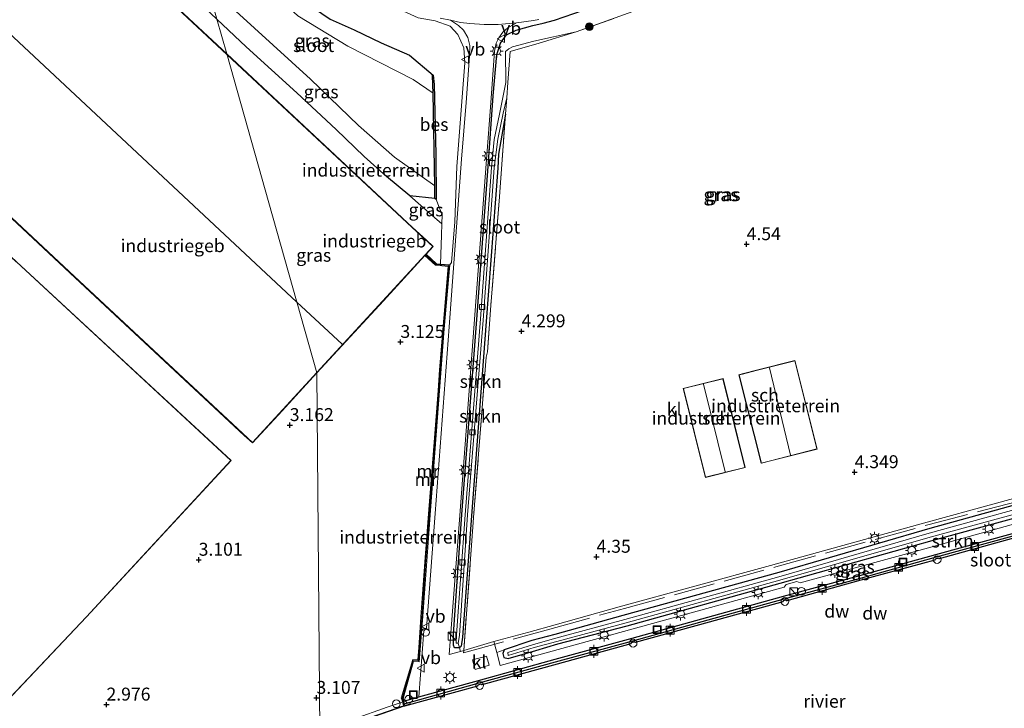
# Model space of a CAD drawing. Units: metres. Extents: x 109999 to 115897, y 434754 to 437502.
# Drawn here: x 113812 to 114002, y 437144 to 437277 of the extents above; entities that cross this region are included whole.
import ezdxf
from ezdxf.enums import TextEntityAlignment as Align

# ---------------------------------------------------------------- set-up
doc = ezdxf.new("R2010")
doc.units = ezdxf.units.M
doc.linetypes.add('IE-TERREINAFSCHEIDING', pattern=[10, 8, -2])
doc.layers.get('0').update_dxf_attribs({"lineweight": 25})
for name, color, linetype in [('B-ME-GC-DAMWAND-GV-B6', 10, 'Continuous'), ('B-ME-GC-DAMWAND-L-B1', 10, 'Continuous'), ('B-ME-GW-HOOGTEPUNT-S-B1', 10, 'Continuous'), ('B-ME-GW-INSTEEKWATERGANG-L-B1', 10, 'Continuous'), ('B-ME-OB-BESCHOEIING-GV-B6', 10, 'Continuous')]:
    doc.layers.add(name, color=color, linetype=linetype)
for name, color, linetype, lineweight in [('B-ME-GR-BOOM-S-B1', 93, 'Continuous', 18), ('B-ME-GR-STRUIKEN-GV-B6', 93, 'Continuous', 18), ('B-ME-GW-KRUINLIJN-L-B1', 93, 'Continuous', 18), ('B-ME-GW-TEENLIJN-L-B1', 93, 'Continuous', 18), ('B-ME-IE-GRASLAND-GV-B6', 93, 'Continuous', 18), ('B-ME-IE-GRONDWERKLIJN-GROND_INGERICHT-GV-B6', 253, 'Continuous', 18), ('B-ME-IE-HULPGEOMETRIE-L-B1', 53, 'Continuous', 18), ('B-ME-IE-INRICHTINGSELEMENT-S-B1', 253, 'Continuous', 18), ('B-ME-IE-MEUBILAIR_WEGMEUBILAIR-LICHTMAST-S-B1', 8, 'Continuous', 18), ('B-ME-IE-TERREINAFSCHEIDING-DOORGANG-L-B1', 8, 'IE-TERREINAFSCHEIDING-KUNSTMATIG-OPEN', 18), ('B-ME-IE-TERREINAFSCHEIDING-RASTERHEKWERK-L-B1', 8, 'IE-TERREINAFSCHEIDING', 18), ('B-ME-KG-KADASTRAAL-DAKRAND-L-B1', 13, 'Continuous', 18), ('B-ME-KG-KADASTRAAL-NOKLIJN-L-B1', 13, 'Continuous', 18), ('B-ME-MW-MUUR-GV-B6', 8, 'IE-TERREINAFSCHEIDING-KUNSTMATIG', 18), ('B-ME-MW-MUUR-L-B1', 8, 'IE-TERREINAFSCHEIDING-KUNSTMATIG', 18), ('B-ME-OB-WATERLIJN-L-B1', 133, 'OB-WATERLIJN', 18), ('B-ME-OG-BEBOUWING-GV-B6', 173, 'Continuous', 18), ('B-ME-OG-WATER-GV-B6', 153, 'Continuous', 18), ('B-ME-VH-VERH_SOORT-BETON-OVERIG-GV-B6', 8, 'IE-TERREINAFSCHEIDING-NATUURLIJK-HOUTWAL', 18), ('B-ME-VH-VERH_SOORT-BITUMEN-GV-B6', 8, 'IE-TERREINAFSCHEIDING-NATUURLIJK-HOUTWAL', 18), ('B-ME-VH-VERH_SOORT-KLINKERS-GV-B6', 8, 'IE-TERREINAFSCHEIDING-NATUURLIJK-HOUTWAL', 18), ('B-ME-VV-BOLDER-S-B1', 213, 'Continuous', 18), ('B-ME-VV-KOLK-S-B1', 8, 'Continuous', 18), ('B-ME-VW-MEUBILAIR_WEGMEUBILAIR-VERKEERSBORD-S-B1', 8, 'Continuous', 18)]:
    doc.layers.add(name, color=color, linetype=linetype, lineweight=lineweight)
doc.styles.add('NLCS-ISO', font='NLCS-ISO.TTF')
doc.linetypes.add('IE-TERREINAFSCHEIDING-KUNSTMATIG', pattern='A,4,[82,NLCS.SHX,S=0.75,R=90,X=0,Y=0],4,-2', length=10)
doc.linetypes.add('IE-TERREINAFSCHEIDING-KUNSTMATIG-OPEN', pattern='A,7,-1.5,[67,NLCS.SHX,S=0.75,R=0,X=0,Y=0],-1.5', length=10)
doc.linetypes.add('IE-TERREINAFSCHEIDING-NATUURLIJK-HOUTWAL', pattern='A,7,-1.5,[67,NLCS.SHX,S=0.75,R=45,X=0,Y=0],-1.5,7,-1.5,[70,NLCS.SHX,S=0.75,R=0,X=0,Y=0],-1.5', length=20)
doc.linetypes.add('OB-WATERLIJN', pattern='A,10,[32,NLCS.SHX,S=2,R=0,X=0,Y=0],-12', length=22)

# ---------------------------------------------------------------- blocks, each defined once
blk = doc.blocks.new('hoogtepunt')
for p, q in [((-0.5, 0), (0.5, 0)), ((0, 0.5), (0, -0.5))]:
    blk.add_line(p, q)
blk = doc.blocks.new('boom')
h = blk.add_hatch(color=256)
edge = h.paths.add_edge_path()
edge.add_arc((0, 0), 0.75, 0, 360)
blk.add_circle((0, 0), 0.75)
blk = doc.blocks.new('dtb')
blk.add_circle((0, 0), 0.75)
blk = doc.blocks.new('kast')
blk.add_line((-0.75, -0.75), (0.75, 0.75))
blk.add_lwpolyline([(-0.75, 0.75), (0.75, 0.75), (0.75, -0.75), (-0.75, -0.75)], close=True)
blk = doc.blocks.new('lantaarnpaal')
for p, q in [((-0.75, 0), (-1.25, 0)), ((-0.88, 0.88), (-0.53, 0.53)), ((0, 0.75), (0, 1.25)), ((0.53, 0.53), (0.88, 0.88)), ((0.75, 0), (1.25, 0)), ((-0.53, -0.53), (-0.88, -0.88)), ((0, -0.75), (0, -1.25)), ((0.53, -0.53), (0.88, -0.88))]:
    blk.add_line(p, q)
blk.add_circle((0, 0), 0.75)
blk = doc.blocks.new('bolder')
for p, q in [((-0.75, 0), (-1.25, 0)), ((-0.75, 0.75), (-0.75, -0.75)), ((0.75, 0.75), (-0.75, 0.75)), ((0.75, -0.75), (0.75, 0.75)), ((0.75, 0), (1.25, 0)), ((-0.75, -0.75), (0.75, -0.75))]:
    blk.add_line(p, q)
blk.add_circle((0, 0), 0.673)
blk = doc.blocks.new('kolk')
blk.add_lwpolyline([(-0.5, -0.5), (0.5, -0.5), (0.5, 0.5), (-0.5, 0.5)], close=True)
blk = doc.blocks.new('put')
for p, q in [((0.75, 0.75), (-0.75, 0.75)), ((-0.75, 0.75), (-0.75, -0.75)), ((0.75, -0.75), (0.75, 0.75)), ((-0.75, -0.75), (0.75, -0.75))]:
    blk.add_line(p, q)
blk.add_lwpolyline([(-0.625, 0.625), (0.625, 0.625), (0.625, -0.625), (-0.625, -0.625)], close=True)
blk = doc.blocks.new('verkeersbord')
for p, q in [((0, 0.75), (-0.75, -0.625)), ((0.75, -0.625), (0, 0.75)), ((-0.75, -0.625), (0.75, -0.625))]:
    blk.add_line(p, q)

msp = doc.modelspace()

# ---------------------------------------------------------------- linework, layer by layer
at = {"layer": 'B-ME-GC-DAMWAND-GV-B6'}
for points in [[(114004.125, 437177.089, -0.269), (113989.71, 437173.091, -0.269), (113989.558, 437173.229, -0.269), (113988.942, 437173.061, -0.269), (113988.884, 437172.866, -0.269), (113974.569, 437168.966, -0.269), (113960.238, 437165.003, -0.269), (113960.082, 437165.142, -0.269), (113959.488, 437164.976, -0.269), (113959.415, 437164.776, -0.269), (113945.136, 437160.872, -0.269), (113930.834, 437156.897, -0.269), (113930.67, 437157.041, -0.269), (113930.064, 437156.868, -0.269), (113930.011, 437156.67, -0.269), (113915.716, 437152.735, -0.269), (113901.117, 437148.72, -0.269), (113900.962, 437148.855, -0.269), (113900.356, 437148.669, -0.269), (113900.306, 437148.473, -0.269), (113886.1228, 437144.6086, -0.269), (113886.0257, 437144.5748, -0.269), (113885.9948, 437144.6699, 3.793), (113885.852, 437145.444, 4.239), (113885.615, 437146.097, 4.194), (113885.855, 437146.046, 4.227)], [(113885.855, 437146.046, 4.227), (113886.008, 437145.571, 4.221), (113888.931, 437146.399, 4.202), (113900.494, 437149.577, 4.192), (113915.325, 437153.653, 4.198), (113930.277, 437157.768, 4.185), (113944.892, 437161.803, 4.189), (113959.538, 437165.855, 4.185), (113974.323, 437169.903, 4.211), (113989.049, 437173.937, 4.189), (114003.922, 437178.038, 4.187)], [(113870.0674, 437139.0206, -0.269), (113870.0345, 437139.115, 3.7936), (113885.9948, 437144.6699, 3.793), (113886.0257, 437144.5748, -0.269), (113870.0674, 437139.0206, -0.269)]]:
    msp.add_polyline3d(points, dxfattribs=at)
at = {"layer": 'B-ME-GC-DAMWAND-L-B1'}
msp.add_polyline3d([(113885.735, 437146.0715, 4.227), (113886.0895, 437145.0531, 4.221), (113889.1145, 437145.8986, 4.202), (113900.5774, 437149.0766, 4.192), (113915.4084, 437153.1526, 4.198), (113930.3771, 437157.2509, 4.185), (113944.9921, 437161.2859, 4.189), (113959.6714, 437165.3379, 4.185), (113974.4564, 437169.3859, 4.211), (113989.1824, 437173.4699, 4.189), (114004.0554, 437177.5709, 4.187), (114018.7481, 437181.6367, 4.19), (114029.9742, 437184.7226, 4.196), (114032.5097, 437175.8151, 3.739), (114036.3129, 437162.0868, 3.003), (114037.24, 437158.635, 2.97), (114053.569, 437164.145, 1.725)], dxfattribs=at)
at = {"layer": 'B-ME-GR-STRUIKEN-GV-B6'}
for points in [[(113896.816, 437155.877, 4.26), (113896.566, 437156.762, 3.972), (113896.793, 437158.259, 3.86), (113898.378, 437181.61, 3.865), (113901.398, 437219.352, 3.795), (113903.541, 437248.828, 3.866), (113904.24, 437254.366, 4.136), (113905.231, 437259.369, 4.179), (113905.937, 437262.358, 4.049), (113905.695, 437259.227, 4.436), (113904.378, 437251.46, 4.387), (113904.222, 437248.72, 4.266), (113901.978, 437219.063, 4.208), (113899.121, 437181.458, 4.323), (113897.388, 437157.959, 4.169), (113897.109, 437156.187, 4.21), (113896.816, 437155.877, 4.26)], [(113897.0199, 437155.1871, 4.237), (113896.816, 437155.877, 4.26), (113897.109, 437156.187, 4.21), (113897.388, 437157.959, 4.169), (113899.121, 437181.458, 4.323), (113901.978, 437219.063, 4.208), (113904.222, 437248.72, 4.266), (113904.378, 437251.46, 4.387), (113905.695, 437259.227, 4.436), (113904.621, 437244.186, 4.467), (113904.576, 437243.211, 4.381), (113902.849, 437222.162, 4.368), (113902.207, 437213.18, 4.392), (113901.971, 437212.138, 4.281), (113899.608, 437181.929, 4.426), (113897.6092, 437155.3498, 4.234), (113897.0199, 437155.1871, 4.237)], [(114011.0064, 437185.3578, 4.325), (113987.91, 437178.961, 4.375), (113958.633, 437170.444, 4.312), (113928.466, 437162.125, 4.318), (113915.263, 437158.453, 4.352), (113910.78, 437157.274, 4.325), (113905.48, 437155.493, 4.24), (113904.0315, 437154.9497, 4.234), (113903.453, 437157.081, 4.257), (113910.233, 437158.926, 4.35), (113915.326, 437160.359, 4.375), (113927.712, 437163.798, 4.363), (113957.048, 437171.846, 4.392), (113987.396, 437180.185, 4.364), (114012.837, 437187.189, 4.386)]]:
    msp.add_polyline3d(points, dxfattribs=at)
at = {"layer": 'B-ME-GW-INSTEEKWATERGANG-L-B1'}
for points in [[(113842.4701, 437303.5934, 2.3484), (113850.7258, 437295.2401, 2.2863), (113858.676, 437287.8767, 2.3889), (113863.1047, 437284.0883, 2.4966), (113867.1065, 437280.7802, 2.4891), (113871.7486, 437277.5787, 2.4711), (113876.3907, 437275.5511, 2.7353), (113881.6198, 437272.99, 2.7849), (113887.1156, 437270.6422, 2.9104), (113891.7189, 437266.7252, 2.1443)], [(113905.695, 437259.227, 4.436), (113904.378, 437251.46, 4.387), (113904.222, 437248.72, 4.266), (113901.978, 437219.063, 4.208), (113899.121, 437181.458, 4.323), (113897.388, 437157.959, 4.169), (113897.109, 437156.187, 4.21), (113896.816, 437155.877, 4.26), (113895.859, 437155.883, 4.193), (113895.657, 437156.366, 4.153), (113895.625, 437158.526, 4.229), (113897.28, 437181.699, 4.228), (113900.153, 437219.456, 4.244), (113902.373, 437249.055, 4.243), (113903.318, 437262.724, 4.872), (113904.048, 437270.734, 5.307), (113904.773, 437272.975, 5.34), (113905.927, 437274.556, 5.447), (113907.774, 437275.488, 5.508), (113910.985, 437276.384, 5.534), (113913.0372, 437276.8096, 5.5478), (113915.2108, 437277.4237, 5.5227), (113920.825, 437279.3694, 5.5603)], [(113892.0313, 437242.8698, 2.0801), (113887.207, 437243.393, 3.123), (113882.669, 437247.161, 2.994), (113878.3201, 437251.0304, 3.0738), (113872.8962, 437256.2557, 3.1235), (113865.2993, 437263.3607, 3.1222), (113855.4686, 437272.2167, 3.1313), (113849.8185, 437277.6023, 3.0804)], [(114011.0064, 437185.3578, 4.325), (113987.91, 437178.961, 4.375), (113958.633, 437170.444, 4.312), (113928.466, 437162.125, 4.318), (113915.263, 437158.453, 4.352), (113910.78, 437157.274, 4.325), (113905.48, 437155.493, 4.24), (113905.196, 437154.799, 4.202), (113905.406, 437154.035, 4.126), (113906.24, 437153.825, 4.16), (113911.587, 437155.342, 4.25), (113915.848, 437156.625, 4.27), (113929.276, 437160.132, 4.244), (113958.94, 437168.383, 4.222), (113988.367, 437176.66, 4.303), (114015.512, 437184.086, 4.234)]]:
    msp.add_polyline3d(points, dxfattribs=at)
at = {"layer": 'B-ME-GW-KRUINLIJN-L-B1'}
msp.add_polyline3d([(113894.903, 437230.03, 4.37), (113895.254, 437230.456, 4.343), (113895.91, 437238.367, 4.373), (113896.271, 437249.064, 4.292), (113897.323, 437262.474, 4.747), (113897.823, 437269.145, 5.13), (113897.648, 437272.065, 5.167), (113896.498, 437274.63, 5.291), (113894.991, 437276.218, 5.444), (113892.074, 437277.3, 5.497), (113888.763, 437277.882, 5.346), (113883.969, 437280.07, 5.329), (113881.6238, 437281.2703, 5.4883), (113876.1319, 437284.2526, 5.4597), (113871.6157, 437287.4756, 5.3596), (113867.09, 437291.1234, 5.3624), (113862.8508, 437295.0901, 5.3395), (113855.5232, 437302.4308, 5.2623), (113848.8159, 437308.873, 5.2223), (113845.1561, 437312.0903, 5.2166), (113841.854, 437314.6844, 5.2051), (113838.7242, 437316.845, 5.1451)], dxfattribs=at)
at = {"layer": 'B-ME-GW-TEENLIJN-L-B1'}
msp.add_polyline3d([(113893.149, 437230.138, 3.297), (113893.315, 437235.781, 3.083), (113893.3793, 437237.9611, 3.0918), (113893.432, 437239.746, 3.099), (113892.2745, 437242.6515, 2.1499)], dxfattribs=at)
at = {"layer": 'B-ME-IE-GRASLAND-GV-B6'}
for points in [[(113881.6198, 437272.99, 2.7849), (113887.1156, 437270.6422, 2.9104), (113891.7189, 437266.7252, 2.1443), (113891.5473, 437266.7468, 2.0775), (113891.6592, 437264.8596, 2.0765), (113891.6868, 437263.2483, 1.5278), (113887.8123, 437265.8988, 1.5278), (113875.1759, 437272.3608, 1.5278), (113865.4842, 437278.2258, 1.5278), (113854.0003, 437288.7399, 1.5278), (113843.6943, 437299.2626, 1.5278), (113842.4701, 437303.5934, 2.3484), (113850.7258, 437295.2401, 2.2863), (113858.676, 437287.8767, 2.3889), (113863.1047, 437284.0883, 2.4966), (113867.1065, 437280.7802, 2.4891), (113871.7486, 437277.5787, 2.4711), (113876.3907, 437275.5511, 2.7353), (113881.6198, 437272.99, 2.7849)], [(113892.0313, 437242.8698, 2.0801), (113887.207, 437243.393, 3.123), (113882.669, 437247.161, 2.994), (113878.3201, 437251.0304, 3.0738), (113872.8962, 437256.2557, 3.1235), (113865.2993, 437263.3607, 3.1222), (113855.4686, 437272.2167, 3.1313), (113849.8185, 437277.6023, 3.0804), (113847.9566, 437284.1903, 1.5278), (113849.8784, 437282.4753, 1.5278), (113867.9102, 437265.9846, 1.5278), (113877.2293, 437257.0408, 1.5278), (113884.2305, 437250.8491, 1.5278), (113891.99, 437245.3582, 1.5278), (113892.0313, 437242.8698, 2.0801)], [(113936.096, 437281.141, 4.014), (113919.4306, 437275.144, 4.1702), (113911.189, 437273.3474, 4.1529), (113907.0693, 437272.2324, 4.0679), (113906.3345, 437271.8791, 4.0626), (113905.7168, 437271.3574, 4.0193), (113905.8002, 437265.3666, 4.115), (113904.517, 437259.203, 4.254), (113903.523, 437254.303, 4.129), (113903.021, 437248.886, 3.861), (113900.861, 437219.559, 3.787), (113897.875, 437181.618, 3.871), (113896.196, 437158.418, 3.846), (113896.17, 437156.801, 3.951), (113896.566, 437156.762, 3.972)], [(113893.082, 437277.815, 5.531), (113895.024, 437277.389, 5.55), (113896.616, 437276.378, 5.521), (113897.587, 437275.44, 5.451), (113898.408, 437274.027, 5.385), (113898.784, 437272.53, 5.328), (113898.76, 437270.465, 5.226), (113898.075, 437261.482, 4.823), (113897.219, 437250.473, 4.336), (113894.824, 437218.029, 4.331), (113892.108, 437181.874, 4.32), (113890.412, 437159.661, 4.327), (113889.878, 437159.15, 4.378), (113888.931, 437146.399, 4.202), (113886.008, 437145.571, 4.221), (113885.855, 437146.046, 4.227), (113887.882, 437153.251, 4.361), (113889.001, 437153.19, 4.292), (113889.1226, 437154.6586, 3.3234), (113889.709, 437161.986, 4.442), (113891.15, 437182.446, 4.377), (113893.831, 437217.611, 4.449), (113894.903, 437230.03, 4.37)], [(113894.903, 437230.03, 4.37), (113895.254, 437230.456, 4.343), (113895.91, 437238.367, 4.373), (113896.271, 437249.064, 4.292), (113897.323, 437262.474, 4.747), (113897.823, 437269.145, 5.13), (113897.648, 437272.065, 5.167), (113896.498, 437274.63, 5.291), (113894.991, 437276.218, 5.444), (113892.074, 437277.3, 5.497), (113888.763, 437277.882, 5.346)], [(113888.763, 437277.882, 5.346), (113892.074, 437277.3, 5.497), (113894.991, 437276.218, 5.444), (113896.498, 437274.63, 5.291), (113897.648, 437272.065, 5.167), (113897.823, 437269.145, 5.13), (113897.323, 437262.474, 4.747), (113896.271, 437249.064, 4.292), (113895.91, 437238.367, 4.373), (113895.254, 437230.456, 4.343), (113894.903, 437230.03, 4.37), (113893.149, 437230.138, 3.297), (113893.315, 437235.781, 3.083), (113893.3793, 437237.9611, 3.0918), (113893.432, 437239.746, 3.099), (113892.2745, 437242.6515, 2.1499)], [(113896.566, 437156.762, 3.972), (113896.816, 437155.877, 4.26), (113895.859, 437155.883, 4.193), (113895.657, 437156.366, 4.153), (113895.625, 437158.526, 4.229), (113897.28, 437181.699, 4.228), (113900.153, 437219.456, 4.244), (113902.373, 437249.055, 4.243), (113903.318, 437262.724, 4.872), (113904.048, 437270.734, 5.307), (113904.773, 437272.975, 5.34), (113905.927, 437274.556, 5.447), (113907.774, 437275.488, 5.508), (113910.985, 437276.384, 5.534), (113913.0372, 437276.8096, 5.5478), (113915.2108, 437277.4237, 5.5227), (113920.825, 437279.3694, 5.5603)], [(113920.825, 437279.3694, 5.5603), (113915.2108, 437277.4237, 5.5227), (113913.0372, 437276.8096, 5.5478), (113910.985, 437276.384, 5.534), (113907.774, 437275.488, 5.508), (113905.927, 437274.556, 5.447), (113904.773, 437272.975, 5.34), (113904.048, 437270.734, 5.307), (113903.318, 437262.724, 4.872), (113902.373, 437249.055, 4.243), (113900.153, 437219.456, 4.244), (113897.28, 437181.699, 4.228), (113895.625, 437158.526, 4.229), (113895.657, 437156.366, 4.153), (113895.859, 437155.883, 4.193), (113896.816, 437155.877, 4.26)], [(113892.2745, 437242.6515, 2.1499), (113892.2069, 437251.4645, 2.0737), (113891.8604, 437264.9709, 2.0588), (113891.7189, 437266.7252, 2.1443), (113887.1156, 437270.6422, 2.9104), (113881.6198, 437272.99, 2.7849), (113876.3907, 437275.5511, 2.7353), (113871.7486, 437277.5787, 2.4711)], [(113896.816, 437155.877, 4.26), (113897.0199, 437155.1871, 4.237), (113894.81, 437154.577, 4.226), (113896.834, 437181.471, 4.218), (113899.551, 437217.772, 4.256), (113902.04, 437250.412, 4.22), (113902.854, 437261.377, 4.784), (113903.584, 437271.406, 5.3), (113903.888, 437272.929, 5.356), (113904.403, 437274.011, 5.397), (113905.218, 437275.094, 5.448), (113906.181, 437275.936, 5.512), (113907.841, 437276.865, 5.573), (113911.121, 437277.372, 5.592), (113912.1348, 437277.5572, 5.6385)], [(113893.432, 437239.746, 3.099), (113893.3793, 437237.9611, 3.0918), (113891.981, 437239.206, 3.106), (113887.207, 437243.393, 3.123), (113892.0313, 437242.8698, 2.0801), (113892.2745, 437242.6515, 2.1499), (113893.432, 437239.746, 3.099)], [(114015.512, 437184.086, 4.234), (113988.367, 437176.66, 4.303), (113958.94, 437168.383, 4.222), (113929.276, 437160.132, 4.244), (113915.848, 437156.625, 4.27), (113911.587, 437155.342, 4.25), (113906.24, 437153.825, 4.16), (113905.406, 437154.035, 4.126), (113905.196, 437154.799, 4.202), (113905.48, 437155.493, 4.24), (113910.78, 437157.274, 4.325), (113915.263, 437158.453, 4.352), (113928.466, 437162.125, 4.318), (113958.633, 437170.444, 4.312), (113987.91, 437178.961, 4.375), (114011.0064, 437185.3578, 4.325)], [(114014.963, 437185.548, 3.859), (113987.808, 437178.088, 3.851), (113958.646, 437169.647, 3.862), (113928.813, 437161.384, 3.831), (113915.436, 437157.745, 3.898), (113911.12, 437156.505, 3.828), (113906.13, 437154.989, 3.95), (113906.237, 437154.395, 3.926), (113911.265, 437155.944, 3.823), (113915.684, 437157.094, 3.911), (113929.057, 437160.709, 3.816), (113958.82, 437169.011, 3.866), (113988.002, 437177.322, 3.843), (114015.221, 437184.748, 3.827)], [(113904.0315, 437154.9497, 4.234), (113905.48, 437155.493, 4.24), (113905.196, 437154.799, 4.202), (113905.406, 437154.035, 4.126), (113906.24, 437153.825, 4.16), (113911.587, 437155.342, 4.25), (113915.848, 437156.625, 4.27), (113929.276, 437160.132, 4.244), (113958.94, 437168.383, 4.222), (113988.367, 437176.66, 4.303), (114015.512, 437184.086, 4.234)], [(114015.744, 437183.018, 4.239), (113985.751, 437174.754, 4.232), (113962.78, 437168.446, 4.233), (113962.157, 437168.698, 4.229), (113960.075, 437168.124, 4.244), (113959.688, 437167.6, 4.231), (113939.777, 437162.111, 4.228), (113904.701, 437152.483, 4.219), (113904.0315, 437154.9497, 4.234)]]:
    msp.add_polyline3d(points, dxfattribs=at)
at = {"layer": 'B-ME-IE-GRONDWERKLIJN-GROND_INGERICHT-GV-B6'}
for points in [[(113809.9072, 437289.1706, 2.645), (113818.7896, 437298.5849, 2.8142), (113822.5665, 437302.588, 2.8861), (113825.9067, 437299.8206, 2.904), (113828.9135, 437297.2061, 2.9648), (113836.5806, 437289.9861, 3.0118), (113844.93, 437282.262, 3.0363), (113849.8185, 437277.6023, 3.0804), (113851.7202, 437270.8754, 3.1145), (113824.93, 437295.89, 3.051), (113807.2855, 437276.9935, 3.2214)], [(114012.837, 437187.189, 4.386), (113987.396, 437180.185, 4.364), (113957.048, 437171.846, 4.392), (113927.712, 437163.798, 4.363), (113915.326, 437160.359, 4.375), (113910.233, 437158.926, 4.35), (113903.453, 437157.081, 4.257), (113898.291, 437155.538, 4.241), (113897.6092, 437155.3498, 4.234), (113899.608, 437181.929, 4.426), (113901.971, 437212.138, 4.281), (113902.207, 437213.18, 4.392), (113902.849, 437222.162, 4.368), (113904.576, 437243.211, 4.381), (113904.621, 437244.186, 4.467), (113905.695, 437259.227, 4.436), (113905.937, 437262.358, 4.049), (113906.18, 437265.341, 4.115), (113906.618, 437271.342, 4.171), (113912.231, 437272.984, 4.275), (113919.4306, 437275.144, 4.1702), (113936.096, 437281.141, 4.014)], [(113849.8185, 437277.6023, 3.0804), (113855.4686, 437272.2167, 3.1313), (113865.2993, 437263.3607, 3.1222), (113872.8962, 437256.2557, 3.1235), (113878.3201, 437251.0304, 3.0738), (113882.669, 437247.161, 2.994), (113887.207, 437243.393, 3.123), (113891.981, 437239.206, 3.106), (113893.3793, 437237.9611, 3.0918), (113893.315, 437235.781, 3.083), (113893.149, 437230.138, 3.297), (113892.356, 437230.217, 3.175), (113890.3309, 437232.0749, 2.9885), (113891.7247, 437233.5873, 3.0272), (113890.375, 437234.782, 3.0902), (113887.696, 437237.284, 3.1998), (113851.7202, 437270.8754, 3.1145), (113849.8185, 437277.6023, 3.0804)], [(113694.5695, 437145.0729, 3.421), (113726.4626, 437116.5485, 3.0266), (113734.365, 437125.528, 3.0266), (113752.619, 437109.3591, 2.668), (113762.2788, 437120.3235, 2.767), (113769.2158, 437114.7717, 2.754), (113778.7478, 437125.0932, 2.819), (113784.7269, 437119.802, 2.85), (113824.574, 437161.871, 2.97), (113852.574, 437192.133, 2.98), (113811.006, 437230.621, 2.976), (113784.934, 437254.898, 3.465), (113784.7758, 437255.1419, 3.411), (113769.3822, 437259.3838, 4.9685), (113769.1154, 437258.5301, 5.0491), (113784.3779, 437254.2978, 5.214)], [(113789.641, 437258.097, 3.3919), (113822.364, 437227.543, 3.1892), (113855.087, 437196.989, 2.9866), (113856.6785, 437195.5599, 3.2669), (113861.7131, 437201.0228, 3.2252), (113869.1786, 437209.1233, 3.125), (113869.7265, 437139.7615, 3.258)], [(113869.7265, 437139.7615, 3.258), (113869.1786, 437209.1233, 3.125), (113882.0527, 437223.0925, 3.032), (113890.0978, 437231.8219, 2.9556), (113892.1275, 437229.947, 3.1624), (113894.6117, 437229.7289, 3.2288), (113892.9379, 437209.7192, 3.2485), (113892.6425, 437205.7226, 3.5289), (113891.8601, 437195.6905, 3.5609), (113890.8477, 437182.6749, 3.4805), (113890.1572, 437173.3414, 3.2477), (113889.3595, 437162.7945, 3.0541), (113888.938, 437155.932, 3.15), (113888.735, 437153.529, 3.477), (113887.773, 437153.615, 3.289), (113885.525, 437146.131, 3.43), (113885.615, 437146.097, 4.194), (113885.852, 437145.444, 4.239), (113885.53, 437145.293, 3.321), (113882.81, 437144.391, 3.257), (113869.7265, 437139.7615, 3.258)], [(113966.101, 437194.349, 4.573), (113961.766, 437211.5, 4.573), (113954.59, 437209.686, 4.573), (113951.564, 437208.92, 4.573), (113950.907, 437208.754, 4.573), (113955.243, 437191.604, 4.573), (113966.101, 437194.349, 4.573)], [(113947.873, 437208.017, 4.573), (113940.156, 437206.101, 4.573), (113944.438, 437188.848, 4.573), (113952.155, 437190.763, 4.573), (113947.873, 437208.017, 4.573)]]:
    msp.add_polyline3d(points, dxfattribs=at)
at = {"layer": 'B-ME-IE-HULPGEOMETRIE-L-B1'}
msp.add_polyline3d([(113869.7265, 437139.7615, 3.258), (113869.1786, 437209.1233, 3.125), (113859.873, 437242.037, 3.1028), (113851.7202, 437270.8754, 3.1145), (113849.8185, 437277.6023, 3.0804), (113847.9566, 437284.1903, 1.5278), (113843.6943, 437299.2626, 1.5278), (113842.4701, 437303.5934, 2.3484), (113838.7242, 437316.845, 5.1451), (113838.3356, 437318.2198, 5.2382), (113836.882, 437323.359, 5.2508), (113833.9761, 437328.0973, 5.3286), (113833.5172, 437330.9743, 5.2824), (113832.0485, 437339.1942, 4.9761), (113831.9075, 437340.9601, 4.5733), (113830.5883, 437345.6351, 3.5501), (113830.302, 437346.636, 3.098), (113827.546, 437356.384, -0.893), (113822.2802, 437379.3164, -1.0055), (113820.725, 437380.532, -1.0272)], dxfattribs=at)
at = {"layer": 'B-ME-IE-TERREINAFSCHEIDING-DOORGANG-L-B1'}
for p, q in [((113904.576, 437243.211, 4.381), (113904.621, 437244.186, 4.467)), ((113902.207, 437213.18, 4.392), (113901.971, 437212.138, 4.281))]:
    msp.add_line(p, q, dxfattribs=at)
at = {"layer": 'B-ME-IE-TERREINAFSCHEIDING-RASTERHEKWERK-L-B1'}
for p, q in [((113905.695, 437259.227, 4.436), (113905.937, 437262.358, 4.049)), ((113904.621, 437244.186, 4.467), (113905.695, 437259.227, 4.436)), ((113886.228, 437144.731, 4.168), (113885.233, 437144.438, 4.169)), ((113886.228, 437144.731, 4.168), (113885.7569, 437146.0669, 4.124)), ((113887.223, 437145.024, 4.169), (113886.228, 437144.731, 4.168))]:
    msp.add_line(p, q, dxfattribs=at)
for points in [[(114000.087, 437328.866, 4.587), (113990.5218, 437328.3928, 4.2877), (113979.7374, 437323.0829, 4.1734), (113976.1784, 437320.6559, 4.1152), (113972.2925, 437317.2889, 4.0857), (113968.2312, 437312.6285, 4.003), (113958.876, 437301.186, 4.03), (113952.75, 437293.525, 4.019), (113946.798, 437288.376, 4.04), (113939.377, 437282.477, 4.03), (113936.096, 437281.141, 4.014), (113919.4306, 437275.144, 4.1702)], [(113905.937, 437262.358, 4.049), (113906.18, 437265.341, 4.115), (113906.618, 437271.342, 4.171), (113912.231, 437272.984, 4.275), (113919.4306, 437275.144, 4.1702)], [(113904.576, 437243.211, 4.381), (113902.849, 437222.162, 4.368), (113902.207, 437213.18, 4.392)], [(113901.971, 437212.138, 4.281), (113899.608, 437181.929, 4.426), (113897.6092, 437155.3498, 4.234), (113897.577, 437154.921, 4.224)], [(113897.577, 437154.921, 4.224), (113914.275, 437159.511, 4.333), (113928.772, 437163.52, 4.323), (113958.057, 437171.551, 4.351), (113987.494, 437179.677, 4.35), (114017.227, 437187.425, 4.317), (114039.855, 437191.301, 4.42), (114043.239, 437170.474, 4.307), (114044.044, 437165.021, 3.256), (114044.665, 437161.504, 2.393), (114044.98, 437160.127, 2.41)]]:
    msp.add_polyline3d(points, dxfattribs=at)
at = {"layer": 'B-ME-KG-KADASTRAAL-DAKRAND-L-B1'}
for points in [[(113869.1626, 437209.1797, 12.3927), (113856.6752, 437195.6301, 12.4698), (113823.1934, 437226.8647, 12.4499), (113789.7117, 437258.0994, 12.43), (113807.322, 437276.9594, 12.415), (113824.9324, 437295.8193, 12.4), (113851.7465, 437270.7824, 12.3385)], [(113851.7465, 437270.7824, 12.3385), (113887.6619, 437237.2475, 12.2561), (113891.6534, 437233.5836, 12.2537), (113869.1626, 437209.1797, 12.3927)], [(113685.618, 437153.146, 13.016), (113718.577, 437190.292, 13.016), (113734.205, 437176.298, 13.091), (113742.544, 437185.705, 13.147), (113754.74, 437174.688, 13.177), (113746.412, 437165.364, 13.107), (113759.637, 437153.723, 13.066), (113759.673, 437153.695, 16.677), (113793.035, 437191.172, 16.677), (113782.887, 437200.29, 16.776), (113782.964, 437200.373, 16.777), (113782.925, 437200.412, 14.272), (113757.036, 437224.716, 14.272), (113784.937, 437254.827, 14.358), (113810.923, 437230.619, 14.289), (113810.974, 437230.583, 16.909), (113852.503, 437192.13, 16.798), (113824.538, 437161.905, 16.822), (113784.767, 437119.921, 16.44), (113784.7225, 437119.8726, 16.59), (113778.7443, 437125.1631, 16.61), (113769.2106, 437114.8398, 16.63), (113762.2729, 437120.3923, 16.608), (113752.615, 437109.4302, 16.6175)], [(113954.556, 437209.625, 8.251), (113961.729, 437211.439, 8.267), (113966.041, 437194.385, 8.357), (113955.279, 437191.665, 8.333), (113950.968, 437208.718, 8.243), (113951.626, 437208.885, 8.245), (113954.556, 437209.625, 8.251)], [(113947.837, 437207.956, 8.312), (113952.095, 437190.8, 8.358), (113944.475, 437188.908, 8.349), (113940.216, 437206.065, 8.304), (113947.837, 437207.956, 8.312)]]:
    msp.add_polyline3d(points, dxfattribs=at)
at = {"layer": 'B-ME-KG-KADASTRAAL-NOKLIJN-L-B1'}
for p, q in [((113874.0617, 437214.643, 15.2804), (113865.3068, 437222.8176, 15.2777)), ((113960.919, 437193.184, 10.451), (113956.845, 437210.075, 10.446)), ((113944.077, 437206.908, 10.037), (113948.291, 437189.976, 10.037))]:
    msp.add_line(p, q, dxfattribs=at)
msp.add_polyline3d([(113865.3068, 437222.8176, 15.2777), (113836.351, 437249.8544, 15.2689), (113807.3951, 437276.8911, 15.26)], dxfattribs=at)
at = {"layer": 'B-ME-MW-MUUR-GV-B6'}
msp.add_polyline3d([(113890.3309, 437232.0749, 2.9885), (113892.356, 437230.217, 3.175), (113893.149, 437230.138, 3.297), (113894.903, 437230.03, 4.37), (113893.831, 437217.611, 4.449), (113891.15, 437182.446, 4.377), (113889.709, 437161.986, 4.442), (113889.1226, 437154.6586, 3.3234), (113889.001, 437153.19, 4.292), (113887.882, 437153.251, 4.361), (113885.855, 437146.046, 4.227), (113885.615, 437146.097, 4.194), (113885.525, 437146.131, 3.43), (113887.773, 437153.615, 3.289), (113888.735, 437153.529, 3.477), (113888.938, 437155.932, 3.15), (113889.3595, 437162.7945, 3.0541), (113890.1572, 437173.3414, 3.2477), (113890.8477, 437182.6749, 3.4805), (113891.8601, 437195.6905, 3.5609), (113892.6425, 437205.7226, 3.5289), (113892.9379, 437209.7192, 3.2485), (113894.6117, 437229.7289, 3.2288), (113892.1275, 437229.947, 3.1624), (113890.0978, 437231.8219, 2.9556), (113890.3309, 437232.0749, 2.9885)], dxfattribs=at)
at = {"layer": 'B-ME-MW-MUUR-L-B1'}
msp.add_polyline3d([(113885.69, 437146.0885, 6.415), (113887.8276, 437153.433, 6.415), (113888.868, 437153.3595, 6.42), (113889.4816, 437161.5948, 6.4), (113890.2401, 437172.0686, 6.398), (113891.433, 437188.1989, 6.407), (113892.5458, 437202.639, 6.4111), (113894.0517, 437221.5789, 6.405), (113894.7574, 437229.8795, 6.395), (113892.2417, 437230.082, 6.391), (113890.2265, 437231.9374, 6.389)], dxfattribs=at)
at = {"layer": 'B-ME-OB-BESCHOEIING-GV-B6'}
msp.add_polyline3d([(113891.6868, 437263.2483, 1.5278), (113891.6592, 437264.8596, 2.0765), (113891.5473, 437266.7468, 2.0775), (113891.7189, 437266.7252, 2.1443), (113891.8604, 437264.9709, 2.0588), (113892.2069, 437251.4645, 2.0737), (113892.2745, 437242.6515, 2.1499), (113892.0313, 437242.8698, 2.0801), (113891.99, 437245.3582, 1.5278), (113891.6868, 437263.2483, 1.5278)], dxfattribs=at)
at = {"layer": 'B-ME-OB-WATERLIJN-L-B1'}
msp.add_polyline3d([(114004.125, 437177.089, -0.269), (113989.71, 437173.091, -0.269), (113989.558, 437173.229, -0.269), (113988.942, 437173.061, -0.269), (113988.884, 437172.866, -0.269), (113974.569, 437168.966, -0.269), (113960.238, 437165.003, -0.269), (113960.082, 437165.142, -0.269), (113959.488, 437164.976, -0.269), (113959.415, 437164.776, -0.269), (113945.136, 437160.872, -0.269), (113930.834, 437156.897, -0.269), (113930.67, 437157.041, -0.269), (113930.064, 437156.868, -0.269), (113930.011, 437156.67, -0.269), (113915.716, 437152.735, -0.269), (113901.117, 437148.72, -0.269), (113900.962, 437148.855, -0.269), (113900.356, 437148.669, -0.269), (113900.306, 437148.473, -0.269), (113886.1228, 437144.6086, -0.269), (113886.0257, 437144.5748, -0.269), (113870.0674, 437139.0206, -0.269)], dxfattribs=at)
at = {"layer": 'B-ME-OG-BEBOUWING-GV-B6'}
for points in [[(113855.087, 437196.989, 2.9866), (113822.364, 437227.543, 3.1892), (113789.641, 437258.097, 3.3919), (113807.2855, 437276.9935, 3.2214), (113824.93, 437295.89, 3.051), (113851.7202, 437270.8754, 3.1145), (113859.873, 437242.037, 3.1028), (113869.1786, 437209.1233, 3.125), (113861.7131, 437201.0228, 3.2252), (113856.6785, 437195.5599, 3.2669), (113855.087, 437196.989, 2.9866)], [(113890.0978, 437231.8219, 2.9556), (113882.0527, 437223.0925, 3.032), (113869.1786, 437209.1233, 3.125), (113859.873, 437242.037, 3.1028), (113851.7202, 437270.8754, 3.1145), (113887.696, 437237.284, 3.1998), (113890.375, 437234.782, 3.0902), (113891.7247, 437233.5873, 3.0272), (113890.3309, 437232.0749, 2.9885), (113890.0978, 437231.8219, 2.9556)], [(113685.581, 437153.179, 5.088), (113718.573, 437190.363, 5.088), (113734.2, 437176.369, 5.176), (113742.54, 437185.775, 5.072), (113742.7389, 437185.5956, 3.0824), (113754.81, 437174.692, 3.045), (113746.482, 437165.369, 3.061), (113759.667, 437153.763, 3.066), (113792.965, 437191.168, 2.857), (113778.856, 437203.748, 2.6328), (113766.585, 437215.683, 2.672), (113760.01, 437221.855, 2.701), (113756.966, 437224.714, 4.292), (113760.688, 437228.731, 5.69), (113761.632, 437229.75, 5.575), (113762.1733, 437230.3345, 5.4702), (113762.296, 437230.467, 5.527), (113762.4168, 437230.5974, 5.3715), (113781.5496, 437251.2456, 5.3798), (113784.3779, 437254.2978, 5.214), (113784.934, 437254.898, 3.465), (113811.006, 437230.621, 2.976), (113852.574, 437192.133, 2.98)], [(113951.564, 437208.92, 4.573), (113954.59, 437209.686, 4.573), (113961.766, 437211.5, 4.573), (113966.101, 437194.349, 4.573), (113955.243, 437191.604, 4.573), (113950.907, 437208.754, 4.573), (113951.564, 437208.92, 4.573)], [(113947.873, 437208.017, 4.573), (113952.155, 437190.763, 4.573), (113944.438, 437188.848, 4.573), (113940.156, 437206.101, 4.573), (113947.873, 437208.017, 4.573)], [(113852.574, 437192.133, 2.98), (113824.574, 437161.871, 2.97), (113784.7269, 437119.802, 2.85), (113778.7478, 437125.0932, 2.819), (113769.2158, 437114.7717, 2.754), (113762.2788, 437120.3235, 2.767), (113752.619, 437109.3591, 2.668), (113734.365, 437125.528, 3.0266), (113726.4626, 437116.5485, 3.0266), (113694.5695, 437145.0729, 3.421)], [(113899.302, 437153.562, 4.269), (113902.03, 437154.263, 4.258), (113902.564, 437152.527, 4.227), (113899.817, 437151.715, 4.226), (113899.302, 437153.562, 4.269)]]:
    msp.add_polyline3d(points, dxfattribs=at)
at = {"layer": 'B-ME-OG-WATER-GV-B6'}
for points in [[(113854.0003, 437288.7399, 1.5278), (113865.4842, 437278.2258, 1.5278), (113875.1759, 437272.3608, 1.5278), (113887.8123, 437265.8988, 1.5278), (113891.6868, 437263.2483, 1.5278), (113891.99, 437245.3582, 1.5278), (113884.2305, 437250.8491, 1.5278), (113877.2293, 437257.0408, 1.5278), (113867.9102, 437265.9846, 1.5278), (113849.8784, 437282.4753, 1.5278), (113847.9566, 437284.1903, 1.5278), (113843.6943, 437299.2626, 1.5278), (113854.0003, 437288.7399, 1.5278)], [(113919.4306, 437275.144, 4.1702), (113912.231, 437272.984, 4.275), (113906.618, 437271.342, 4.171), (113906.18, 437265.341, 4.115), (113905.937, 437262.358, 4.049), (113905.231, 437259.369, 4.179), (113904.24, 437254.366, 4.136), (113903.541, 437248.828, 3.866), (113901.398, 437219.352, 3.795), (113898.378, 437181.61, 3.865), (113896.793, 437158.259, 3.86), (113896.566, 437156.762, 3.972), (113896.17, 437156.801, 3.951), (113896.196, 437158.418, 3.846), (113897.875, 437181.618, 3.871), (113900.861, 437219.559, 3.787), (113903.021, 437248.886, 3.861), (113903.523, 437254.303, 4.129), (113904.517, 437259.203, 4.254), (113905.8002, 437265.3666, 4.115), (113905.7168, 437271.3574, 4.0193), (113906.3345, 437271.8791, 4.0626), (113907.0693, 437272.2324, 4.0679), (113911.189, 437273.3474, 4.1529), (113919.4306, 437275.144, 4.1702)], [(114015.221, 437184.748, 3.827), (113988.002, 437177.322, 3.843), (113958.82, 437169.011, 3.866), (113929.057, 437160.709, 3.816), (113915.684, 437157.094, 3.911), (113911.265, 437155.944, 3.823), (113906.237, 437154.395, 3.926), (113906.13, 437154.989, 3.95), (113911.12, 437156.505, 3.828), (113915.436, 437157.745, 3.898), (113928.813, 437161.384, 3.831), (113958.646, 437169.647, 3.862), (113987.808, 437178.088, 3.851), (114014.963, 437185.548, 3.859)], [(113870.0674, 437139.0206, -0.269), (113886.0257, 437144.5748, -0.269), (113886.1228, 437144.6086, -0.269), (113900.306, 437148.473, -0.269), (113900.356, 437148.669, -0.269), (113900.962, 437148.855, -0.269), (113901.117, 437148.72, -0.269), (113915.716, 437152.735, -0.269), (113930.011, 437156.67, -0.269), (113930.064, 437156.868, -0.269), (113930.67, 437157.041, -0.269), (113930.834, 437156.897, -0.269), (113945.136, 437160.872, -0.269), (113959.415, 437164.776, -0.269), (113959.488, 437164.976, -0.269), (113960.082, 437165.142, -0.269), (113960.238, 437165.003, -0.269), (113974.569, 437168.966, -0.269), (113988.884, 437172.866, -0.269), (113988.942, 437173.061, -0.269), (113989.558, 437173.229, -0.269), (113989.71, 437173.091, -0.269), (114004.125, 437177.089, -0.269)]]:
    msp.add_polyline3d(points, dxfattribs=at)
at = {"layer": 'B-ME-VH-VERH_SOORT-BETON-OVERIG-GV-B6'}
msp.add_polyline3d([(113869.7265, 437139.7615, 3.258), (113882.81, 437144.391, 3.257), (113885.53, 437145.293, 3.321), (113885.852, 437145.444, 4.239), (113885.9948, 437144.6699, 3.793), (113870.0345, 437139.115, 3.7936), (113869.7265, 437139.7615, 3.258)], dxfattribs=at)
at = {"layer": 'B-ME-VH-VERH_SOORT-BITUMEN-GV-B6'}
msp.add_polyline3d([(113912.1348, 437277.5572, 5.6385), (113911.121, 437277.372, 5.592), (113907.841, 437276.865, 5.573), (113904.296, 437276.578, 5.569), (113901.571, 437276.552, 5.588), (113898.829, 437276.739, 5.583), (113896.985, 437276.986, 5.562), (113895.024, 437277.389, 5.55), (113893.082, 437277.815, 5.531)], dxfattribs=at)
at = {"layer": 'B-ME-VH-VERH_SOORT-KLINKERS-GV-B6'}
for points in [[(114003.922, 437178.038, 4.187), (113989.049, 437173.937, 4.189), (113974.323, 437169.903, 4.211), (113959.538, 437165.855, 4.185), (113944.892, 437161.803, 4.189), (113930.277, 437157.768, 4.185), (113915.325, 437153.653, 4.198), (113900.494, 437149.577, 4.192), (113888.931, 437146.399, 4.202), (113889.878, 437159.15, 4.378), (113890.412, 437159.661, 4.327), (113892.108, 437181.874, 4.32), (113894.824, 437218.029, 4.331), (113897.219, 437250.473, 4.336), (113898.075, 437261.482, 4.823), (113898.76, 437270.465, 5.226), (113898.784, 437272.53, 5.328), (113898.408, 437274.027, 5.385), (113897.587, 437275.44, 5.451), (113896.616, 437276.378, 5.521), (113895.024, 437277.389, 5.55), (113896.985, 437276.986, 5.562), (113898.829, 437276.739, 5.583), (113901.571, 437276.552, 5.588), (113904.296, 437276.578, 5.569), (113907.841, 437276.865, 5.573), (113906.181, 437275.936, 5.512), (113905.218, 437275.094, 5.448), (113904.403, 437274.011, 5.397), (113903.888, 437272.929, 5.356), (113903.584, 437271.406, 5.3), (113902.854, 437261.377, 4.784), (113902.04, 437250.412, 4.22), (113899.551, 437217.772, 4.256), (113896.834, 437181.471, 4.218), (113894.81, 437154.577, 4.226), (113897.0199, 437155.1871, 4.237), (113897.6092, 437155.3498, 4.234)], [(113897.6092, 437155.3498, 4.234), (113898.291, 437155.538, 4.241), (113903.453, 437157.081, 4.257), (113904.0315, 437154.9497, 4.234), (113904.701, 437152.483, 4.219), (113939.777, 437162.111, 4.228), (113959.688, 437167.6, 4.231), (113960.075, 437168.124, 4.244), (113962.157, 437168.698, 4.229), (113962.78, 437168.446, 4.233), (113985.751, 437174.754, 4.232), (114015.744, 437183.018, 4.239)], [(113899.302, 437153.562, 4.269), (113899.817, 437151.715, 4.226), (113902.564, 437152.527, 4.227), (113902.03, 437154.263, 4.258), (113899.302, 437153.562, 4.269)]]:
    msp.add_polyline3d(points, dxfattribs=at)

# ---------------------------------------------------------------- block references
at = {"layer": 'B-ME-GR-BOOM-S-B1', "rotation": 90}
msp.add_blockref('boom', (113921.9505, 437276.1647, 3.9777), dxfattribs=at)
at = {"layer": 'B-ME-GW-HOOGTEPUNT-S-B1', "rotation": 90}
for p in [(113952.426, 437234.033, 4.54), (113952.426, 437234.033, 4.54), (113908.818, 437217.159, 4.299), (113908.818, 437217.159, 4.299), (113885.3582, 437215.1014, 3.125), (113885.3582, 437215.1014, 3.125), (113863.9234, 437199.0034, 3.1618), (113863.9234, 437199.0034, 3.1618), (113973.343, 437189.89, 4.349), (113973.343, 437189.89, 4.349), (113846.2761, 437172.9302, 3.101), (113846.2761, 437172.9302, 3.101), (113923.3473, 437173.5101, 4.3499), (113923.3473, 437173.5101, 4.3499), (113869.1007, 437146.1818, 3.1074), (113869.1007, 437146.1818, 3.1074), (113828.4201, 437144.8905, 2.9758), (113828.4201, 437144.8905, 2.9758)]:
    msp.add_blockref('hoogtepunt', p, dxfattribs=at)
at = {"layer": 'B-ME-IE-INRICHTINGSELEMENT-S-B1', "rotation": 90}
for name, p in [('put', (113982.711, 437172.496, 4.164)), ('dtb', (113989.325, 437172.966, 4.157)), ('kast', (113961.554, 437166.72, 4.193)), ('dtb', (113963.046, 437166.815, 4.24)), ('dtb', (113959.832, 437164.857, 4.18)), ('dtb', (113890.21, 437158.892, 4.412)), ('put', (113935.089, 437159.381, 4.154)), ('kast', (113895.357, 437158.137, 4.193)), ('dtb', (113930.428, 437156.775, 4.178)), ('dtb', (113900.725, 437148.593, 4.175)), ('dtb', (113886.982, 437145.931, 4.132)), ('put', (113887.845, 437146.817, 4.198)), ('dtb', (113884.562, 437145.044, 3.288))]:
    msp.add_blockref(name, p, dxfattribs=at)
at = {"layer": 'B-ME-IE-MEUBILAIR_WEGMEUBILAIR-LICHTMAST-S-B1', "rotation": 90}
for p in [(113904.003, 437271.425, 5.237), (113902.45, 437251.124, 4.165), (113900.999, 437231.069, 4.213), (113899.44, 437210.702, 4.235), (113897.959, 437190.336, 4.221), (113999.35, 437178.875, 4.186), (113977.218, 437177.117, 4.409), (113984.427, 437174.749, 4.189), (113896.432, 437170.291, 4.213), (113969.534, 437170.672, 4.17), (113954.678, 437166.578, 4.2), (113939.64, 437162.429, 4.193), (113924.825, 437158.355, 4.217), (113910.083, 437154.299, 4.225), (113894.958, 437150.133, 4.238)]:
    msp.add_blockref('lantaarnpaal', p, dxfattribs=at)
at = {"layer": 'B-ME-VV-BOLDER-S-B1', "rotation": 90}
for p in [(113996.582, 437175.493, 4.538), (113981.851, 437171.459, 4.567), (113967.058, 437167.398, 4.576), (113952.388, 437163.344, 4.572), (113937.605, 437159.301, 4.553), (113922.815, 437155.21, 4.583), (113908.057, 437151.11, 4.582), (113893.176, 437147.111, 4.595)]:
    msp.add_blockref('bolder', p, dxfattribs=at)
at = {"layer": 'B-ME-VV-KOLK-S-B1', "rotation": 90}
for p in [(113903.135, 437249.709, 3.935), (113901.181, 437221.884, 3.945), (113899.316, 437197.597, 3.936), (113897.377, 437172.397, 3.954)]:
    msp.add_blockref('kolk', p, dxfattribs=at)
at = {"layer": 'B-ME-VW-MEUBILAIR_WEGMEUBILAIR-VERKEERSBORD-S-B1', "rotation": 90}
for p in [(113904.86, 437273.807, 5.348), (113897.919, 437269.768, 5.184), (113890.231, 437159.965, 4.35), (113889.331, 437151.935, 4.265)]:
    msp.add_blockref('verkeersbord', p, dxfattribs=at)

# ---------------------------------------------------------------- texts
at = {"layer": 'B-ME-GC-DAMWAND-GV-B6', "ltscale": 0.2, "style": 'NLCS-ISO'}
msp.add_text('dw', height=2.5, dxfattribs=at).set_placement((113977.2488, 437162.593), align=Align.MIDDLE_CENTER)
at = {"layer": 'B-ME-GC-DAMWAND-L-B1', "ltscale": 0.2, "style": 'NLCS-ISO'}
msp.add_text('dw', height=2.5, dxfattribs=at).set_placement((113969.8831, 437162.9762), align=Align.MIDDLE_CENTER)
at = {"layer": 'B-ME-GR-STRUIKEN-GV-B6', "ltscale": 0.2, "style": 'NLCS-ISO'}
for p in [(113900.9181, 437207.4548), (113900.8346, 437200.7342), (113992.3274, 437176.5573)]:
    msp.add_text('strkn', height=2.5, dxfattribs=at).set_placement(p, align=Align.MIDDLE_CENTER)
at = {"layer": 'B-ME-GW-HOOGTEPUNT-S-B1', "ltscale": 0.2, "style": 'NLCS-ISO'}
for s, p in [('4.54', (113952.426, 437234.033, 4.54)), ('4.54', (113952.426, 437234.033, 4.54)), ('4.299', (113908.818, 437217.159, 4.299)), ('4.299', (113908.818, 437217.159, 4.299)), ('3.125', (113885.3582, 437215.1014, 3.125)), ('3.125', (113885.3582, 437215.1014, 3.125)), ('3.162', (113863.9234, 437199.0034, 3.1618)), ('3.162', (113863.9234, 437199.0034, 3.1618)), ('4.349', (113973.343, 437189.89, 4.349)), ('4.349', (113973.343, 437189.89, 4.349)), ('4.35', (113923.3473, 437173.5101, 4.3499)), ('4.35', (113923.3473, 437173.5101, 4.3499)), ('3.101', (113846.2761, 437172.9302, 3.101)), ('3.101', (113846.2761, 437172.9302, 3.101)), ('2.976', (113828.4201, 437144.8905, 2.9758)), ('2.976', (113828.4201, 437144.8905, 2.9758)), ('3.107', (113869.1007, 437146.1818, 3.1074)), ('3.107', (113869.1007, 437146.1818, 3.1074))]:
    msp.add_text(s, height=2.5, dxfattribs=at).set_placement(p, align=Align.BOTTOM_LEFT)
at = {"layer": 'B-ME-IE-GRASLAND-GV-B6', "ltscale": 0.2, "style": 'NLCS-ISO'}
for p in [(113868.2736, 437273.4375), (113869.9939, 437263.5301), (113947.4485, 437243.6018), (113947.856, 437243.6491), (113890.3195, 437240.6771), (113868.5598, 437231.8954), (113973.869, 437171.536), (113972.8727, 437170.2305)]:
    msp.add_text('gras', height=2.5, dxfattribs=at).set_placement(p, align=Align.MIDDLE_CENTER)
at = {"layer": 'B-ME-IE-GRONDWERKLIJN-GROND_INGERICHT-GV-B6', "ltscale": 0.2, "style": 'NLCS-ISO'}
for p in [(113878.7513, 437248.3627), (113958.0389, 437202.7374), (113946.499, 437200.3492), (113886.005, 437177.3148)]:
    msp.add_text('industrieterrein', height=2.5, dxfattribs=at).set_placement(p, align=Align.MIDDLE_CENTER)
at = {"layer": 'B-ME-MW-MUUR-GV-B6', "ltscale": 0.2, "style": 'NLCS-ISO'}
msp.add_text('mr', height=2.5, dxfattribs=at).set_placement((113890.3403, 437188.4796), align=Align.MIDDLE_CENTER)
at = {"layer": 'B-ME-MW-MUUR-L-B1', "ltscale": 0.2, "style": 'NLCS-ISO'}
msp.add_text('mr', height=2.5, dxfattribs=at).set_placement((113890.6694, 437190.0782), align=Align.MIDDLE_CENTER)
at = {"layer": 'B-ME-OB-BESCHOEIING-GV-B6', "ltscale": 0.2, "style": 'NLCS-ISO'}
msp.add_text('bes', height=2.5, dxfattribs=at).set_placement((113891.8662, 437257.2143), align=Align.MIDDLE_CENTER)
at = {"layer": 'B-ME-OG-BEBOUWING-GV-B6', "ltscale": 0.2, "style": 'NLCS-ISO'}
for s, p in [('industriegeb', (113880.3147, 437234.65)), ('industriegeb', (113841.2325, 437233.7382)), ('sch', (113955.9621, 437204.819)), ('sch', (113946.499, 437200.3492))]:
    msp.add_text(s, height=2.5, dxfattribs=at).set_placement(p, align=Align.MIDDLE_CENTER)
at = {"layer": 'B-ME-OG-WATER-GV-B6', "ltscale": 0.2, "style": 'NLCS-ISO'}
for s, p in [('sloot', (113868.5422, 437272.4903)), ('sloot', (113904.5699, 437237.3532)), ('sloot', (113999.6866, 437172.8907)), ('rivier', (113967.489, 437145.5381))]:
    msp.add_text(s, height=2.5, dxfattribs=at).set_placement(p, align=Align.MIDDLE_CENTER)
at = {"layer": 'B-ME-VH-VERH_SOORT-KLINKERS-GV-B6', "ltscale": 0.2, "style": 'NLCS-ISO'}
for p in [(113938.3869, 437202.0889), (113900.603, 437153.1258)]:
    msp.add_text('kl', height=2.5, dxfattribs=at).set_placement(p, align=Align.MIDDLE_CENTER)
at = {"layer": 'B-ME-VW-MEUBILAIR_WEGMEUBILAIR-VERKEERSBORD-S-B1', "ltscale": 0.2, "style": 'NLCS-ISO'}
for p in [(113904.86, 437273.807, 5.348), (113897.919, 437269.768, 5.184), (113890.231, 437159.965, 4.35), (113889.331, 437151.935, 4.265)]:
    msp.add_text('vb', height=2.5, dxfattribs=at).set_placement(p, align=Align.BOTTOM_LEFT)

doc.saveas('drawing.dxf')
